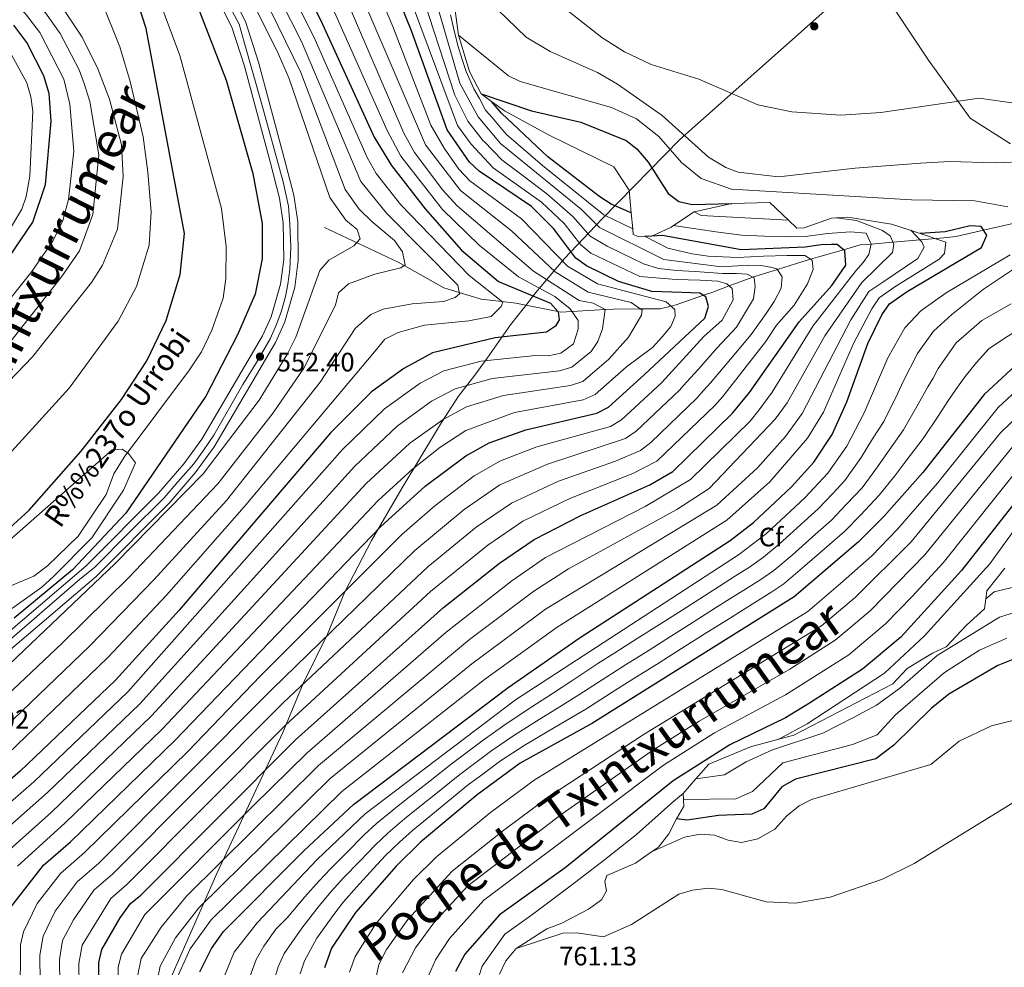
# Model space of a CAD drawing. Extents: x 627721 to 634619, y 743706 to 748462.
# Drawn here: x 633600 to 633969, y 744195 to 744551 of the extents above; entities that cross this region are included whole.
import ezdxf
from ezdxf.enums import TextEntityAlignment as Align

# ---------------------------------------------------------------- set-up
doc = ezdxf.new("R2010")
doc.units = 0
doc.header["$MEASUREMENT"] = 0
for name, pattern in [('DGN Style 1', [47.585233, 0.079177, -47.506056]), ('DGN Style 3', [110.847464, 79.17676, -31.670704]), ('DGN Style 4', [126.761993, 63.341408, -31.670704, 0.079177, -31.670704]), ('DGN Style 7', [158.35352, 71.259084, -31.670704, 23.753028, -31.670704])]:
    doc.linetypes.add(name, pattern=pattern)
for name, color, linetype in [('Nivel 1', 7, 'Continuous'), ('Nivel 11', 7, 'Continuous'), ('Nivel 21', 7, 'Continuous'), ('Nivel 23', 7, 'Continuous'), ('Nivel 35', 7, 'Continuous'), ('Nivel 37', 7, 'Continuous'), ('Nivel 4', 7, 'Continuous'), ('Nivel 41', 7, 'Continuous'), ('Nivel 43', 7, 'Continuous'), ('Nivel 45', 7, 'Continuous'), ('Nivel 5', 7, 'Continuous'), ('Nivel 54', 7, 'Continuous'), ('Nivel 57', 7, 'Continuous'), ('Nivel 6', 7, 'Continuous'), ('Nivel 61', 7, 'Continuous'), ('Nivel 62', 7, 'Continuous'), ('Nivel 7', 7, 'Continuous')]:
    doc.layers.add(name, color=color, linetype=linetype)
doc.styles.add('Style-arial', font='arial.shx', dxfattribs={"bigfont": 'arialbig.shx'})
doc.styles.add('Style-times', font='times.shx', dxfattribs={"bigfont": 'timesbig.shx'})
doc.styles.add('Style-timesi', font='timesi.shx', dxfattribs={"bigfont": 'timesibig.shx'})

# ---------------------------------------------------------------- blocks, each defined once
blk = doc.blocks.new('5PATER_3')
at = {"layer": 'Nivel 7', "linetype": 'Continuous', "lineweight": 0}
h = blk.add_hatch(color=53, dxfattribs=at)
edge = h.paths.add_edge_path()
edge.add_ellipse((0, 0), major_axis=(-1.1, -1.11), ratio=0.999422, start_angle=0, end_angle=360)

msp = doc.modelspace()

# ---------------------------------------------------------------- linework, layer by layer
at = {"layer": 'Nivel 1', "color": 7, "linetype": 'Continuous', "lineweight": 0}
msp.add_polyline3d([(633640.401, 744154.042, 627.976), (633673.922, 744230.141, 636.528), (633698.617, 744283.039, 620.968), (633706.193, 744301.473, 614.828), (633715.395, 744319.93, 609.812), (633721.845, 744335.796, 605.083), (633731.923, 744355.032, 600.822), (633743.391, 744374.801, 596.662), (633758.19, 744399.421, 590.373), (633764.517, 744409.207, 586.933), (633770.597, 744417.171, 582.974), (633775.232, 744423.58, 579.41), (633784.073, 744435.976, 573.74), (633791.12, 744445.049, 573.344), (633791.722, 744445.824, 574.041), (633793.522, 744448.142, 576.741), (633804.336, 744460.903, 595.994), (633818.337, 744475.698, 618.141), (633830.373, 744488.043, 646.478), (633847.609, 744505.635, 658.342), (633947.623, 744594.511, 672.734), (633963.229, 744608.379, 675.434), (633966.424, 744611.218, 676.327), (633978.069, 744621.467, 680.005)], dxfattribs=at)
at = {"layer": 'Nivel 11', "color": 142, "linetype": 'Continuous', "lineweight": 13}
msp.add_polyline3d([(633598.13, 744623.06, 547.979), (633612.84, 744616.49, 547.64), (633623.09, 744608.09, 547.229), (633634.09, 744595.81, 547.02), (633638.04, 744590.39, 546.95), (633645.89, 744575.13, 546.679), (633660, 744537.11, 546.679), (633675.66, 744479.63, 546.34), (633677.34, 744465.45, 545.989), (633677.29, 744453.47, 545.65), (633676.3, 744446.03, 545.44), (633672.05, 744433.99, 545.309), (633668.09, 744425.96, 545.239), (633663.65, 744419.12, 545.099), (633639.06, 744386.35, 544.549), (633635.23, 744380.05, 544.409), (633632.29, 744372.31, 544.409), (633621.8, 744356.73, 544.479), (633610.39, 744345.63, 544.479), (633605.24, 744341.74, 544.479), (633588.1, 744334.61, 544.409)], dxfattribs=at)
at = {"layer": 'Nivel 11', "color": 142, "linetype": 'DGN Style 3', "lineweight": 13}
msp.add_polyline3d([(633977.46, 744475.2, 654.843), (633961.479, 744471.566, 650), (633951.12, 744469.21, 645.837), (633946.657, 744468.688, 643.969), (633937.664, 744467.924, 640), (633927.509, 744467.061, 635), (633919.287, 744466.363, 630), (633915.25, 744466.02, 627.921), (633908.964, 744464.214, 625), (633900.11, 744461.67, 621.416), (633896.605, 744460.623, 620), (633891.306, 744459.04, 617.914), (633884.14, 744456.83, 615), (633876.12, 744454.357, 610.696), (633874.907, 744453.906, 610), (633866.101, 744450.629, 605), (633859.95, 744448.34, 601.708), (633856.408, 744447.108, 600), (633846.142, 744443.536, 595.78), (633844.26, 744443.068, 595), (633840.2, 744442.057, 593.189), (633832.787, 744441.995, 590), (633822.73, 744441.91, 586.205), (633819.518, 744441.737, 585), (633807.09, 744441.068, 580), (633802.86, 744440.84, 575.588), (633801.803, 744441.051, 575), (633786.09, 744444.19, 571.33), (633780.836, 744444.768, 570), (633773, 744445.63, 567.607), (633764.733, 744448.192, 565), (633759.069, 744449.947, 563.851), (633744.124, 744458.361, 560), (633741.94, 744459.59, 558.53), (633714.25, 744472.58, 551.869)], dxfattribs=at)
at = {"layer": 'Nivel 21', "color": 7, "linetype": 'Continuous', "lineweight": 13}
for points in [[(633567.42, 744670.31, 555.21), (633613.662, 744643.092, 554.613), (633623.33, 744635.82, 554.25), (633634.509, 744625.821, 554.199), (633649.105, 744608.934, 553.914), (633664.599, 744587.802, 553.683), (633671.779, 744575.426, 553.451), (633684.609, 744549.839, 552.945), (633689.547, 744534.65, 552.826), (633699.172, 744498.642, 552.8), (633702.71, 744484.68, 552.809), (633704.212, 744474.745, 552.879), (633704.435, 744460.157, 552.959), (633703.177, 744450.227, 552.958), (633699.38, 744437.152, 552.916), (633695.89, 744429.39, 552.88), (633672.811, 744390.183, 552.694), (633665.782, 744380.438, 552.638), (633655.967, 744369.099, 552.512), (633628.595, 744341.583, 552.277), (633564.995, 744287.358, 550.82)], [(633564.354, 744665.764, 555.21), (633610.619, 744638.532, 554.613), (633619.854, 744631.586, 554.25), (633630.598, 744621.976, 554.199), (633644.821, 744605.521, 553.914), (633660.012, 744584.802, 553.683), (633666.961, 744572.824, 553.451), (633679.532, 744547.754, 552.945), (633684.297, 744533.096, 552.826), (633693.875, 744497.263, 552.8), (633697.339, 744483.596, 552.809), (633698.745, 744474.292, 552.879), (633698.957, 744460.46, 552.959), (633697.801, 744451.34, 552.958), (633694.231, 744439.046, 552.916), (633691.021, 744431.907, 552.88), (633668.223, 744393.178, 552.694), (633661.485, 744383.836, 552.638), (633651.953, 744372.823, 552.512), (633624.873, 744345.601, 552.277), (633561.341, 744291.434, 550.82)]]:
    msp.add_polyline3d(points, dxfattribs=at)
at = {"layer": 'Nivel 23', "color": 7, "linetype": 'DGN Style 4', "lineweight": 0}
msp.add_polyline3d([(633594.247, 744316.076, 551.534), (633622.374, 744340.514, 552.184), (633628.094, 744345.129, 552.289), (633641.011, 744358.051, 552.4), (633654.112, 744371.157, 552.514), (633659.278, 744377.064, 552.582), (633665.183, 744383.894, 552.649), (633668.985, 744389.086, 552.68), (633672.676, 744394.624, 552.709), (633683.563, 744413.637, 552.798), (633688.729, 744421.944, 552.594), (633693.896, 744430.805, 552.882), (633696.295, 744436.158, 552.908), (633698.14, 744441.327, 552.927), (633699.616, 744446.68, 552.945), (633700.539, 744451.295, 552.958), (633701.277, 744456.833, 552.959), (633701.646, 744465.324, 552.931), (633701.277, 744474, 552.882), (633700.723, 744480.517, 552.836), (633698.693, 744489.746, 552.805), (633690.574, 744519.282, 552.815), (633684.116, 744542.172, 552.893), (633682.271, 744548.817, 552.945), (633671.768, 744568.627, 553.343)], dxfattribs=at)
at = {"layer": 'Nivel 35', "color": 92, "linetype": 'DGN Style 3', "lineweight": 0}
msp.add_polyline3d([(633893.929, 744564.938, 668.619), (633911.19, 744566.15, 668.619), (633916.099, 744565.486, 668.552), (633918.93, 744564.19, 668.489), (633922.889, 744561.082, 668.391), (633927.348, 744555.682, 668.221), (633940.83, 744535.33, 667.799), (633956.51, 744513.62, 665.739), (633971.57, 744503.94, 663.061)], dxfattribs=at)
at = {"layer": 'Nivel 4', "color": 30, "linetype": 'Continuous', "lineweight": 30, "flags": 128}
for points, elevation in [([(633595.78, 744635.49), (633609.47, 744626.47), (633620.39, 744617.86), (633638.95, 744600.01), (633653.14, 744581.45), (633662.01, 744565.15), (633667.437, 744553.35), (633677.4, 744527.8), (633687.34, 744492.88), (633690.93, 744474.1), (633690.92, 744460.86), (633688.29, 744447.48), (633681.61, 744432.34), (633669.73, 744409.27), (633639.68, 744365.3), (633619.68, 744344.1), (633597.883, 744325.887)], 550), ([(633584.2, 744348.91), (633603.5, 744366.45), (633622.97, 744388.61), (633638.16, 744408.06), (633647.63, 744422.48), (633654.86, 744437.63), (633660.069, 744454.877), (633661.77, 744470.31), (633647.35, 744547.2), (633641.374, 744565.936), (633633.692, 744580.086), (633618.19, 744598.72), (633606.05, 744608.79), (633587.9, 744619.3)], 550), ([(633680.63, 744612.64), (633712.702, 744550.53), (633732.92, 744506.52), (633739.346, 744495.796), (633751.99, 744479.599), (633765.59, 744464.11), (633779.574, 744452.342), (633799.1, 744444.14), (633801.9, 744440.94), (633802.3, 744437.94), (633800.9, 744435.54), (633797.5, 744433.34), (633778.3, 744431.14), (633754.78, 744425.56), (633743.955, 744419.688), (633731.941, 744410.905), (633716.63, 744395.62), (633659.68, 744329), (633635.91, 744302.66), (633600.14, 744268.48), (633571.67, 744243.98)], 575), ([(633596.534, 744217.47), (633608.875, 744233.271), (633618.98, 744241.97), (633658.128, 744279.999), (633735.284, 744360.163), (633751.979, 744375.499), (633767.286, 744386.898), (633776.025, 744391.755), (633789.783, 744396.674), (633816.407, 744402.835), (633820.759, 744405.123), (633834.164, 744417.32), (633856.9, 744438.54), (633858.3, 744442.94), (633857.3, 744446.54), (633855.1, 744447.94), (633848.3, 744448.14), (633837.1, 744448.54), (633824.5, 744452.33), (633812.59, 744458.14), (633808.549, 744461.097), (633800.22, 744472.13), (633791.958, 744480.425), (633772.25, 744493.72), (633768.598, 744497.138), (633760.229, 744509.196), (633746.853, 744546.374), (633730.066, 744588.146)], 600), ([(633595.83, 744461.34), (633604.87, 744474.57), (633609.56, 744488.69), (633611.75, 744512.438), (633610.97, 744522.88), (633609.01, 744529.47), (633602.539, 744542.01), (633597.683, 744548.502)], 575), ([(633772.97, 744522.78), (633791.86, 744516.31), (633810.415, 744512.135), (633827.48, 744505.17), (633831.392, 744502.066), (633835.661, 744497.042), (633843.18, 744485.37), (633847.187, 744482.381), (633852.24, 744481.237), (633867.09, 744481.54)], 650), ([(633829.306, 744478.097), (633821.74, 744481.38), (633817.566, 744484.131), (633798.03, 744499.06), (633780.65, 744515.506), (633776.926, 744519.891)], 625), ([(633667.5, 744193.19), (633671.83, 744202), (633676.4, 744208.3), (633706.631, 744238.777), (633725.15, 744255.99), (633783.12, 744299.95), (633810.12, 744318.735), (633866.43, 744355.03), (633875.22, 744361.82), (633889.44, 744375.23), (633897.83, 744384.48), (633904.692, 744394.89), (633910.15, 744407.12), (633918.04, 744428.99), (633923.305, 744439.77), (633926.19, 744443.86), (633932.81, 744448.53), (633960.68, 744465.079), (633962.68, 744469.679), (633960.58, 744472.979), (633956.48, 744473.179), (633947.08, 744470.979), (633937.75, 744470.36)], 650), ([(633629.435, 744185.125), (633629.588, 744196.686), (633630.72, 744201.575), (633637.561, 744213.485), (633641.503, 744218.835), (633645.405, 744221.985), (633703.325, 744280.325), (633758.906, 744329.94), (633779.917, 744346.586), (633792.905, 744355.524), (633810.389, 744364.457), (633836.287, 744375.942), (633844.969, 744381.01), (633867.272, 744402.835), (633873.653, 744410.606), (633892.325, 744437.119), (633904.6, 744450.84), (633909.8, 744458.44), (633909.4, 744463.84), (633906.6, 744466.24), (633904.4, 744466.24), (633900.6, 744466.04), (633894.6, 744465.24), (633870.51, 744464.216), (633841.05, 744469.583), (633837.09, 744469.37)], 625), ([(633973.527, 744420.749), (633961.74, 744409.86), (633938.669, 744380.659), (633924.11, 744364.15), (633914.51, 744354.48), (633890.475, 744333.91), (633814.84, 744286.53), (633787.616, 744271.494), (633771.5, 744259.64), (633750.328, 744241.848), (633741.08, 744232.92), (633725.879, 744215.48), (633716.93, 744202.072), (633714.28, 744194.67)], 675), ([(633981.63, 744379.94), (633953.17, 744343.81), (633930.41, 744318.79), (633916.12, 744306.82), (633896.25, 744293.99), (633887.205, 744288.583), (633866.276, 744278.451), (633845.01, 744264.94)], 700), ([(633984.37, 744315.15), (633966.8, 744308.21), (633948.52, 744297.39), (633941.83, 744292.04), (633927.8, 744278.32), (633921.06, 744273.14), (633890.94, 744265.57), (633885.85, 744262.67), (633879.13, 744254.4), (633874.59, 744252.44), (633862.01, 744251.93), (633850.31, 744250.1), (633846.29, 744250.65)], 750), ([(633845.01, 744264.94), (633804.58, 744232.24), (633779.901, 744214.597), (633766.915, 744199.858), (633763.382, 744193.329)], 700)]:
    msp.add_lwpolyline(points, dxfattribs=dict(at, elevation=elevation))
at = {"layer": 'Nivel 5', "color": 30, "linetype": 'Continuous', "lineweight": 0, "flags": 128}
for points, elevation in [([(633590.798, 744281.614), (633626.2, 744315.576), (633650.214, 744340.268), (633677.527, 744370.122), (633712.627, 744414.489), (633725.712, 744434.677), (633731.628, 744439.887), (633736.22, 744441.87), (633747.17, 744443.9), (633758.94, 744444.74), (633763.3, 744446.24), (633764.84, 744447.61), (633764.23, 744450.93), (633737.463, 744477.98), (633727.828, 744489.782), (633705.674, 744542.358), (633689.91, 744573.558), (633672.518, 744601.999), (633657.206, 744622.144), (633640.365, 744640.359), (633624.954, 744652.664), (633601.45, 744667.303), (633591.05, 744671.486)], 565), ([(633553.673, 744257.911), (633615.893, 744316.546), (633640.91, 744341.174), (633674.249, 744376.354), (633694.955, 744403.06), (633706.51, 744419.814), (633718.359, 744443.465), (633719.51, 744448.03), (633723.22, 744451.38), (633733.12, 744455.04), (633742.83, 744457.44), (633744.46, 744458.6), (633743.51, 744463.47), (633740.52, 744467.68), (633732.016, 744474.844), (633727.316, 744479.409), (633722.069, 744486.776), (633705.366, 744530.731), (633685.375, 744571.789), (633667.315, 744598.9), (633652.368, 744618.157), (633634.606, 744636.423), (633620.353, 744647.395), (633597.294, 744662.536)], 560), ([(633592.79, 744658.29), (633623.93, 744636.37), (633633.73, 744627.97), (633647.53, 744614.17), (633668.33, 744587.97), (633680.84, 744570.02), (633696.56, 744538.73), (633700.834, 744528.676), (633716.31, 744483.77), (633722.281, 744475.261), (633726.54, 744471.8), (633727.69, 744468.29), (633725.24, 744465.62), (633715.82, 744460.28), (633712.533, 744456.476), (633703.47, 744431.4), (633700.393, 744425.139), (633689.7, 744407.82), (633668.787, 744380.068), (633635.77, 744346.47), (633543.11, 744258.23)], 555), ([(633593.215, 744384.486), (633618.407, 744412.267), (633636.851, 744437.436), (633643.667, 744450.423), (633648.495, 744465.988), (633649.255, 744478.393), (633647.957, 744493.315), (633646.253, 744506.592), (633641.371, 744527.393), (633637.434, 744540.406), (633630.641, 744557.547), (633622.558, 744570.168), (633607.38, 744586.98), (633596.747, 744595.849)], 555), ([(633724.401, 744584.815), (633739.876, 744547.958), (633754.152, 744510.939), (633759.127, 744502.286), (633764.588, 744494.502), (633768.741, 744490.017), (633788.214, 744475.874), (633805.447, 744458.025), (633816.611, 744451.395), (633842.47, 744444.7), (633845.64, 744441.81), (633845.77, 744439.25), (633844.12, 744435.37), (633840.919, 744431.528), (633837.286, 744427.584), (633827.543, 744420.217), (633815.797, 744409.827), (633811.295, 744407.91), (633785.501, 744403.073), (633767.255, 744396.398), (633757.465, 744389.933), (633747.247, 744381.886), (633734.358, 744370.108), (633653.278, 744284.122), (633616.881, 744248.953), (633599.087, 744232.815)], 595), ([(633600.075, 744183.897), (633600.265, 744203.36), (633601.296, 744208.283), (633606.435, 744218.837), (633615.17, 744230.143), (633624.265, 744237.973), (633662.978, 744275.876), (633690.27, 744304.36), (633743.223, 744357.352), (633755.622, 744368.112), (633770.421, 744379.305), (633780.275, 744384.994), (633793.867, 744390.223), (633821.498, 744397.863), (633825.721, 744400.419), (633840.785, 744414.423), (633856.6, 744431.64), (633863.4, 744437.84), (633867.6, 744445.44), (633867.2, 744449.64), (633865.2, 744451.44), (633861.8, 744452.44), (633855.2, 744452.84), (633846.2, 744453.04), (633832.574, 744454.228), (633814.217, 744462.935), (633810.397, 744466.005), (633804.163, 744474.069), (633795.723, 744482.098), (633777.511, 744494.946), (633769.304, 744503.818), (633764.121, 744510.832), (633736.265, 744585.771)], 605), ([(633718.736, 744581.484), (633752.132, 744503.589), (633765.303, 744486.402), (633784.47, 744471.323), (633800.83, 744455.95), (633813.217, 744448.268), (633829.32, 744444.36), (633833.38, 744441.59), (633833.16, 744439.69), (633828.356, 744431.392), (633820.922, 744423.114), (633811.195, 744414.809), (633806.575, 744413.252), (633781.353, 744409.509), (633767.527, 744405.277), (633758.73, 744400.532), (633746.281, 744391.567), (633729.926, 744376.486), (633649.414, 744289.238), (633611.767, 744252.997), (633592.673, 744236.053)], 590), ([(633596.57, 744575.24), (633614.35, 744557.47), (633623.34, 744544.03), (633629.17, 744532.17), (633633.61, 744520.74), (633638.11, 744503.56), (633638.753, 744491.749), (633636.544, 744471.985), (633631.03, 744458.43), (633626.81, 744451.87), (633604.738, 744423.978), (633589.634, 744408.324)], 560), ([(633913.288, 744494.856), (633884.59, 744491.55), (633869.449, 744493.321), (633864.76, 744495.06), (633858.29, 744498.96), (633840.9, 744514.64), (633824.149, 744526.41), (633816.621, 744530.713), (633798.904, 744538.647), (633789.91, 744543.96), (633761.4, 744571.65)], 660), ([(633591.964, 744570.782), (633603.454, 744559.867), (633609.625, 744553.108), (633615.105, 744545.418), (633622.247, 744531.701), (633624.12, 744526.557), (633626.187, 744519.791), (633629.608, 744499.877), (633627.381, 744477.496), (633622.31, 744463.81), (633615.587, 744454.033), (633596.537, 744429.944)], 565), ([(633607.695, 744179.214), (633607.487, 744199.484), (633608.652, 744206.606), (633613.22, 744215.987), (633621.465, 744227.016), (633629.55, 744233.976), (633694.588, 744299.321), (633748.112, 744351.291), (633766.68, 744366.779), (633780.075, 744375.963), (633797.945, 744383.765), (633827.142, 744393.312), (633831.22, 744396.13), (633847.406, 744411.526), (633848.844, 744413.126), (633854.464, 744419.243), (633861.582, 744427.403), (633868.842, 744435.119), (633875.226, 744445.796), (633875.8, 744450.44), (633875.4, 744453.64), (633872.8, 744455.04), (633868.8, 744455.24), (633863.6, 744455.24), (633853.323, 744456.073), (633846.342, 744456.482), (633839.539, 744457.169), (633833.974, 744458.918), (633829.334, 744461.172), (633820.341, 744465.544), (633813.935, 744469.266), (633807.395, 744476.699), (633797.686, 744485.203), (633788.795, 744491.911), (633780.84, 744497.959), (633774.115, 744504.836), (633773.731, 744505.138), (633768.014, 744512.468), (633763.109, 744522.23), (633749.477, 744564.078)], 610), ([(633615.051, 744179.52), (633614.818, 744197.881), (633616.008, 744204.929), (633620.067, 744212.694), (633627.76, 744223.889), (633634.835, 744229.979), (633698.906, 744294.282), (633753.001, 744345.23), (633771.093, 744360.047), (633784.351, 744369.149), (633802.093, 744377.329), (633823.47, 744384.81), (633832.754, 744388.847), (633836.72, 744391.841), (633854.028, 744408.629), (633855.346, 744410.134), (633859.093, 744414.212), (633866.565, 744423.166), (633874.284, 744432.398), (633880, 744440.24), (633882.983, 744444.794), (633885.6, 744449.84), (633886, 744454.04), (633884, 744457.04), (633881.6, 744457.64), (633878, 744458.24), (633873.2, 744458.44), (633863.2, 744457.84), (633841.524, 744460.545), (633817.473, 744472.527), (633810.627, 744479.33), (633780.299, 744504.139), (633771.907, 744514.104), (633765.087, 744526.782), (633753.585, 744565.954)], 615), ([(633721.67, 744560.1), (633744.02, 744507.931), (633747.963, 744500.736), (633758.632, 744486.614), (633764.051, 744480.738), (633792.651, 744456.118), (633809.823, 744445.142), (633815.02, 744444.2), (633819.53, 744441.82), (633818.51, 744434.51), (633816.849, 744429.78), (633814.301, 744426.011), (633807.082, 744420.107), (633802.396, 744418.798), (633777.205, 744415.945), (633763.278, 744412.038), (633754.454, 744407.349), (633741.501, 744398.013), (633725.494, 744382.864), (633644.942, 744293.74), (633610.308, 744260.456), (633586.259, 744239.3)], 585), ([(633595.469, 744275.047), (633632.913, 744311.176), (633654.947, 744334.634), (633684.083, 744367.667), (633733.065, 744425.889), (633736.842, 744430.685), (633741.86, 744433.115), (633751.72, 744435.88), (633768.426, 744437.487), (633776.84, 744439.14), (633780.47, 744442.88), (633781.2, 744444.48), (633768.51, 744454.53), (633742.91, 744481.116), (633733.587, 744492.789), (633730.287, 744498.797), (633710.231, 744544.172), (633701.293, 744561.977)], 570), ([(633922.95, 744515.745), (633907.979, 744514.666), (633889.52, 744516.03), (633876.78, 744518.58), (633854.69, 744528.27), (633836.802, 744533.748), (633826.796, 744538.492), (633818.34, 744543.83), (633794.381, 744562.721)], 665), ([(633596.115, 744558.552), (633602.027, 744552.701), (633607.402, 744545.778), (633616.451, 744528.208), (633618.764, 744518.842), (633620.218, 744501.164), (633618.246, 744483.13), (633616.048, 744475.173), (633612.482, 744467.721), (633604.506, 744456.098), (633588.337, 744435.911)], 570), ([(633718.04, 744553.41), (633737.704, 744508.937), (633742.942, 744499.291), (633758.546, 744479.292), (633772.265, 744465.915), (633786.988, 744453.991), (633800.721, 744446.706), (633806.429, 744442.016), (633809.44, 744437.7), (633809.4, 744434.41), (633807.68, 744428.908), (633802.969, 744425.405), (633798.21, 744424.385), (633793.381, 744424.531), (633773.057, 744422.381), (633759.029, 744418.799), (633750.178, 744414.166), (633736.721, 744404.459), (633721.062, 744389.242), (633640.47, 744298.241), (633605.224, 744264.468), (633579.842, 744242.554)], 580), ([(633829.87, 744472.01), (633819.101, 744477.323), (633795.986, 744495.892), (633782.5, 744507.456), (633780.2, 744510.206), (633777.3, 744513.756), (633774.6, 744516.606), (633772.35, 744520.956), (633770.3, 744524.656), (633767.35, 744531.156), (633765.9, 744535.556), (633764.25, 744540.856), (633762.6, 744547.556), (633761.5, 744552.406)], 620), ([(633970.63, 744480.31), (633958.241, 744482.582), (633934.496, 744482.902), (633866.94, 744486.975), (633855.54, 744490.975), (633848.14, 744496.975), (633839.74, 744506.775), (633831.34, 744513.375), (633821.94, 744517.575), (633787.709, 744527.349), (633783.23, 744529.52), (633764.56, 744544.69)], 655), ([(633596.477, 744472.34), (633600.701, 744479.503), (633602.385, 744484.24), (633603.661, 744491.822), (633604.803, 744516.2), (633604.148, 744521.618), (633602.58, 744526.89), (633594.754, 744541.282)], 580), ([(633978.217, 744518.43), (633959.85, 744521.13), (633922.95, 744515.745)], 665), ([(634273.08, 744498.779), (634274.28, 744494.579), (634273.08, 744492.479), (634269.48, 744489.779), (634241.588, 744478.406), (634234.558, 744476.687), (634219.506, 744470.27), (634208.539, 744460.232), (634202.231, 744456.632), (634158.562, 744442.572), (634116.57, 744426.467), (634089.758, 744417.354), (634068.203, 744411.286), (634028.738, 744402.488), (634020.903, 744399.577), (634000.857, 744390.148), (633991.358, 744382.804), (633983.358, 744373.304), (633963.858, 744346.304), (633939.358, 744319.304), (633924.358, 744305.304), (633895.358, 744286.304), (633884.754, 744280.548)], 705), ([(634002.24, 744498.33), (633965.888, 744496.781), (633948.74, 744497.32), (633937.79, 744496.69), (633913.288, 744494.856)], 660), ([(633644.144, 744191.469), (633645.432, 744198.221), (633652.962, 744210.002), (633662.516, 744221.644), (633712.055, 744270.591), (633768.589, 744317.94), (633792.777, 744336.075), (633805.775, 744344.432), (633846.447, 744366.702), (633858.568, 744374.632), (633883.362, 744400.639), (633887.795, 744406.771), (633901.911, 744431.927), (633915.848, 744451.866), (633927.279, 744463.154), (633927.85, 744466.31), (633926.42, 744469.46), (633923.62, 744471.41), (633913.855, 744475.131), (633906.241, 744476.151)], 635), ([(633888.327, 744475.262), (633855.601, 744477.119), (633852.95, 744478.48)], 635), ([(633636.714, 744188.07), (633636.911, 744195.021), (633638.076, 744199.898), (633646.845, 744214.776), (633687.445, 744255.481), (633707.69, 744275.458), (633759.925, 744320.715), (633784.521, 744340.007), (633797.185, 744348.71), (633834.593, 744367.818), (633851.621, 744377.98), (633873.894, 744399.938), (633877.323, 744404.18), (633882.163, 744410.732), (633897.468, 744435.493), (633913.522, 744456.282), (633916.322, 744459.482), (633918.522, 744462.482), (633919.322, 744466.282), (633917.522, 744470.482), (633911.522, 744470.882), (633902.922, 744470.282), (633895.522, 744469.282), (633887.722, 744469.082), (633879.322, 744469.282), (633870.722, 744469.682), (633861.122, 744470.882), (633845.238, 744473.306)], 630), ([(633651.476, 744189.866), (633652.589, 744195.327), (633658.358, 744205.952), (633667.144, 744217.196), (633716.42, 744265.724), (633769.504, 744308.845), (633797.189, 744329.344), (633861.46, 744368.327), (633876.729, 744382.415), (633887.138, 744394.144), (633893.427, 744402.81), (633911.736, 744437.917), (633918.475, 744448.51), (633923.7, 744452.059), (633936.873, 744460.963), (633939.28, 744465.2), (633938.34, 744467.21), (633934.334, 744471.444)], 640), ([(633622.389, 744179.827), (633622.149, 744196.278), (633623.364, 744203.252), (633634.055, 744220.762), (633640.12, 744225.982), (633699.59, 744285.807), (633754.076, 744335.932), (633775.505, 744353.315), (633788.628, 744362.336), (633806.241, 744370.893), (633829.96, 744380.194), (633838.884, 744384.888), (633860.65, 744405.732), (633863.722, 744409.181), (633872.987, 744420.973), (633879.726, 744429.677), (633883.773, 744435.962), (633890.436, 744443.451), (633895.4, 744451.44), (633897.6, 744456.84), (633897.2, 744460.24), (633894.4, 744462.04), (633887.8, 744462.04), (633879, 744461.84), (633869.2, 744461.24), (633858.2, 744461.84), (633852.2, 744462.64), (633843.015, 744464.749), (633834.365, 744469.295)], 620), ([(633659.302, 744191.827), (633663.851, 744201.807), (633671.772, 744212.748), (633720.785, 744260.857), (633774.314, 744302.89), (633801.6, 744322.614), (633865.238, 744362.72), (633881.322, 744377.051), (633895.441, 744393.559), (633901.409, 744403.247), (633912.892, 744429.334), (633919.564, 744441.984), (633922.314, 744446.197), (633928.255, 744450.294), (633944.79, 744460.67), (633946.79, 744462.79), (633947.4, 744467.06)], 645), ([(633685.384, 744188.906), (633688.6, 744197.835), (633691.552, 744202.848), (633695.96, 744209.185), (633700.187, 744213.445), (633706.881, 744221.404), (633712.217, 744227.327), (633716.467, 744231.911), (633722.301, 744237.618), (633729.323, 744244.719), (633733.782, 744248.944), (633741.317, 744254.955), (633746.051, 744258.739), (633753.895, 744264.937), (633761.738, 744271.136), (633765.741, 744274.135), (633773.745, 744280.131), (633781.471, 744285.678), (633789.898, 744291.318), (633799.749, 744297.669), (633807.082, 744302.425), (633816.838, 744308.878), (633823.119, 744312.876), (633831.551, 744318.251), (633839.984, 744323.625), (633848.418, 744328.998), (633856.85, 744334.372), (633864.224, 744339.084), (633868.441, 744341.771), (633873.717, 744345.121), (633878.947, 744348.821), (633884.858, 744353.682), (633894.246, 744362.269), (633899.468, 744366.93), (633904.916, 744372.706), (633909.501, 744377.662), (633915.636, 744386.196), (633919.838, 744393.232), (633924.121, 744399.78), (633929.298, 744410.396), (633931.376, 744414.728), (633936.68, 744425.279), (633942.68, 744433.679), (633949.643, 744439.868), (633961.48, 744449.42), (633983.66, 744464.24)], 660), ([(633676.442, 744191.048), (633680.32, 744200.534), (633688.971, 744211.556), (633711.549, 744235.344), (633729.466, 744252.467), (633785.962, 744295.332), (633869.544, 744349.744), (633880.039, 744357.751), (633894.454, 744371.08), (633903.086, 744380.414), (633910.164, 744390.543), (633916.748, 744402.96), (633925.54, 744423.594), (633932.016, 744434.962), (633937.974, 744441.288), (633947.501, 744448.04), (633971.46, 744462.291)], 655), ([(633694.326, 744186.764), (633696.88, 744195.136), (633699.128, 744200.122), (633705.768, 744209.654), (633712.288, 744218.043), (633716.771, 744223.378), (633721.386, 744228.478), (633727.465, 744234.795), (633733.242, 744240.786), (633738.098, 744245.421), (633744.32, 744250.586), (633749.43, 744254.75), (633757.211, 744261.026), (633764.992, 744267.304), (633769.004, 744270.292), (633777.026, 744276.264), (633785.299, 744281.933), (633793.835, 744287.304), (633803.32, 744293.15), (633809.668, 744297.126), (633820.197, 744303.95), (633827.209, 744308.385), (633835.655, 744313.738), (633844.102, 744319.09), (633852.55, 744324.441), (633860.996, 744329.794), (633867.324, 744333.82), (633871.548, 744336.496), (633877.89, 744340.499), (633882.789, 744343.85), (633889.677, 744349.613), (633898.468, 744357.505), (633904.482, 744362.78), (633910.139, 744368.671), (633915.916, 744374.91), (633921.108, 744381.85), (633926.115, 744389.041), (633931.494, 744396.601), (633937.012, 744406.294), (633940.54, 744412.803), (633942.578, 744416.016), (633944.43, 744419.62), (633951.28, 744429.279), (633960.88, 744437.679), (633971.88, 744443.879)], 665), ([(633705.161, 744192.438), (633706.704, 744197.396), (633711.349, 744205.863), (633717.695, 744214.682), (633721.325, 744219.429), (633726.305, 744225.045), (633732.629, 744231.972), (633737.161, 744236.853), (633742.414, 744241.898), (633747.324, 744246.217), (633752.809, 744250.761), (633760.527, 744257.116), (633768.246, 744263.472), (633772.268, 744266.449), (633780.307, 744272.397), (633789.127, 744278.188), (633797.772, 744283.29), (633806.891, 744288.631), (633812.254, 744291.828), (633823.556, 744299.022), (633831.299, 744303.894), (633839.76, 744309.225), (633848.22, 744314.555), (633856.682, 744319.885), (633865.142, 744325.216), (633874.655, 744331.221), (633882.063, 744335.877), (633886.632, 744338.88), (633894.496, 744345.544), (633902.69, 744352.741), (633909.496, 744358.63), (633915.363, 744364.636), (633922.331, 744372.159), (633928.234, 744379.379), (633932.392, 744384.85), (633938.867, 744393.422), (633944.726, 744402.192), (633948.04, 744407.408), (633951.134, 744411.804), (633954.63, 744416.66), (633958.88, 744421.879), (633963.48, 744427.079), (633969.28, 744430.879), (633980.08, 744437.679)], 670), ([(633978.619, 744415.805), (633966.989, 744405.054), (633944.167, 744376.587), (633929.249, 744359.342), (633919.55, 744349.387), (633907.805, 744338.896), (633895.604, 744328.492), (633792.874, 744265.152), (633776.489, 744252.996), (633756.242, 744236.397), (633747.522, 744227.754), (633733.379, 744211.049), (633725.786, 744198.996), (633723.666, 744193.074)], 680), ([(633983.711, 744410.861), (633967.836, 744395.537), (633934.388, 744354.534), (633913.456, 744333.869), (633900.733, 744323.074), (633834.153, 744282.432), (633798.132, 744258.81), (633781.478, 744246.353), (633762.156, 744230.947), (633745.5, 744212.91), (633737.549, 744201.628), (633734.642, 744195.92), (633731.538, 744181.22)], 685), ([(633972.434, 744390.338), (633939.527, 744349.726), (633919.107, 744328.842), (633911.852, 744322.71), (633905.862, 744317.656), (633888.854, 744306.772), (633854.779, 744287.345), (633837.772, 744276.601), (633803.391, 744252.468), (633768.071, 744225.497), (633755.266, 744211.574), (633748.38, 744202.189), (633743.498, 744192.844)], 690), ([(633587.29, 744347.62), (633634.55, 744389.06), (633638.39, 744389.4), (633640.75, 744387.71), (633643.41, 744384.2), (633638.87, 744373.92), (633626.98, 744356.15), (633612.64, 744341.55), (633608.2, 744337.53), (633585.29, 744321.33)], 545), ([(633977.032, 744385.139), (633946.348, 744346.768), (633934.67, 744334.108), (633924.758, 744323.816), (633910.991, 744312.238), (633887.186, 744297.124), (633860.527, 744282.898), (633841.391, 744270.77), (633773.986, 744220.047), (633761.09, 744205.716), (633755.881, 744197.759), (633752.354, 744189.768)], 695), ([(633962.356, 744333.191), (633965.421, 744335.882), (634028.338, 744351.012)], 735), ([(633853.542, 744265.623), (633864.321, 744267.182), (633872.421, 744271.982), (633882.321, 744276.482), (633901.221, 744282.782), (633912.921, 744288.782), (633921.321, 744293.282), (633930.021, 744299.582), (633944.121, 744311.882), (633967.521, 744326.282), (633988.221, 744332.882)], 740), ([(633848.928, 744257.893), (633868.521, 744258.182), (633874.821, 744260.882), (633886.221, 744271.682), (633912.321, 744278.582), (633921.621, 744282.182), (633928.521, 744289.682), (633946.821, 744305.582), (633960.021, 744313.982), (633970.221, 744318.482)], 745), ([(633994.59, 744293.01), (633964.44, 744285.59)], 755), ([(633964.44, 744285.59), (633952.31, 744279.73), (633941.77, 744271.01), (633896.9, 744257.86), (633892.29, 744255.47), (633887.67, 744251.76), (633883.18, 744246.73), (633876.87, 744243.12), (633870.72, 744241.69), (633865.64, 744242.67), (633860.55, 744244.56), (633855.15, 744244.93), (633849.35, 744243.71), (633836.935, 744238.21)], 755), ([(633985.1, 744264.38), (633935.51, 744233.84), (633923.56, 744227.97), (633903.97, 744221.27), (633890.9, 744218.94), (633879.92, 744219.49), (633863.31, 744224.09), (633858.34, 744224.64), (633852.26, 744223.88), (633847.21, 744222.31), (633829.42, 744210.99), (633818.88, 744206.36), (633808.98, 744207.88), (633803.63, 744207.7), (633786.16, 744201.99)], 760), ([(633768.858, 744181.304), (633773.358, 744195.304), (633781.858, 744207.304), (633792.358, 744214.804), (633806.358, 744225.304), (633819.358, 744235.304), (633831.358, 744244.804), (633845.358, 744257.304), (633848.79, 744260.18)], 705)]:
    msp.add_lwpolyline(points, dxfattribs=dict(at, elevation=elevation))
at = {"layer": 'Nivel 54', "color": 9, "linetype": 'Continuous', "lineweight": 0}
for points in [[(633564.995, 744287.358, 550.82), (633628.595, 744341.583, 552.277), (633655.967, 744369.099, 552.512), (633665.782, 744380.438, 552.638), (633672.811, 744390.183, 552.694), (633695.89, 744429.39, 552.88), (633699.38, 744437.152, 552.916), (633703.177, 744450.227, 552.958), (633704.435, 744460.157, 552.959), (633704.212, 744474.745, 552.879), (633702.71, 744484.68, 552.809), (633699.172, 744498.642, 552.8), (633689.547, 744534.65, 552.826), (633684.609, 744549.839, 552.945), (633671.779, 744575.426, 553.451), (633664.599, 744587.802, 553.683), (633649.105, 744608.934, 553.914), (633634.509, 744625.821, 554.199), (633623.33, 744635.82, 554.25), (633613.662, 744643.092, 554.613), (633567.42, 744670.31, 555.21)], [(633564.354, 744665.764, 555.21), (633610.619, 744638.532, 554.613), (633619.854, 744631.586, 554.25), (633630.598, 744621.976, 554.199), (633644.821, 744605.521, 553.914), (633660.012, 744584.802, 553.683), (633666.961, 744572.824, 553.451), (633679.532, 744547.754, 552.945), (633684.297, 744533.096, 552.826), (633693.875, 744497.263, 552.8), (633697.339, 744483.596, 552.809), (633698.745, 744474.292, 552.879), (633698.957, 744460.46, 552.959), (633697.801, 744451.34, 552.958), (633694.231, 744439.046, 552.916), (633691.021, 744431.907, 552.88), (633668.223, 744393.178, 552.694), (633661.485, 744383.836, 552.638), (633651.953, 744372.823, 552.512), (633624.873, 744345.601, 552.277), (633561.341, 744291.434, 550.82)]]:
    msp.add_polyline3d(points, dxfattribs=at)
at = {"layer": 'Nivel 57', "color": 92, "linetype": 'DGN Style 3', "lineweight": 0}
msp.add_polyline3d([(633971.57, 744503.94, 663.061), (633956.51, 744513.62, 665.739), (633940.83, 744535.33, 667.799), (633927.348, 744555.682, 668.221)], dxfattribs=at)
at = {"layer": 'Nivel 6', "color": 30, "linetype": 'DGN Style 7', "lineweight": 0}
for points in [[(633761.87, 744564.57, 656.71), (633764.56, 744544.69, 653.549), (633768.66, 744531.15, 652.179), (633772.97, 744522.78, 650.19), (633776.926, 744519.891, 648.685), (633781.83, 744516.31, 646.82), (633798.59, 744507.16, 644.7), (633822.79, 744495.33, 644.969), (633828.52, 744486.58, 645.59), (633829.306, 744478.097, 645.59), (633829.87, 744472.01, 645.59), (633830.06, 744469.96, 645.59), (633831.96, 744469.23, 645.59), (633834.365, 744469.295, 645.622), (633837.09, 744469.37, 645.659), (633844.29, 744472.67, 645.729), (633845.238, 744473.306, 646.194), (633852.95, 744478.48, 649.979), (633867.09, 744481.54, 652.38), (633881.27, 744481.96, 653.27), (633888.327, 744475.262, 652.986), (633891.5, 744472.25, 652.859), (633894.2, 744472.49, 652.789), (633904.45, 744476.02, 652.179), (633906.241, 744476.151, 652.138), (633910.6, 744476.47, 652.039), (633926.91, 744473.8, 651.28), (633934.334, 744471.444, 650.862), (633937.75, 744470.36, 650.669), (633947.4, 744467.06, 648.88)], [(633969.43, 744344.72, 729.52), (633962.76, 744336.16, 732.4), (633962.356, 744333.191, 734.289), (633961.85, 744329.48, 736.65), (633955.06, 744323.33, 741.32), (633947.5, 744315.17, 744.27), (633942.37, 744312.85, 743.169), (633932.82, 744307, 743.859), (633927.47, 744301.28, 741.39), (633890.37, 744282.09, 731.51), (633884.754, 744280.548, 731.744), (633874.02, 744277.6, 732.19), (633858.41, 744271.2, 740.074), (633853.542, 744265.623, 743.534), (633848.79, 744260.18, 746.91), (633848.928, 744257.893, 747.981), (633849.09, 744255.19, 749.246), (633848.91, 744255.08, 749.345), (633846.29, 744250.65, 751.75), (633843.38, 744245.01, 752.919), (633839.53, 744240.04, 754.359), (633836.935, 744238.21, 754.71), (633830.95, 744233.99, 755.52), (633820.22, 744229.34, 755.94), (633819.41, 744227.12, 756.21), (633820.02, 744223.57, 756.349), (633818.14, 744220.28, 756.9), (633813.29, 744216.74, 757.38), (633803.32, 744211.45, 759.64), (633797.64, 744209.34, 759.989), (633786.16, 744201.99, 759.919), (633782.3, 744197.36, 759.919), (633779.96, 744192.33, 759.849)]]:
    msp.add_polyline3d(points, dxfattribs=at)
at = {"layer": 'Nivel 61', "color": 7, "linetype": 'Continuous', "lineweight": 0}
msp.add_3dface([(627807.42, 743705.57), (627721.49, 748332.37), (634527.99, 748462.17), (634618.57, 743835.42)], dxfattribs=at)
at = {"layer": 'Nivel 62', "color": 131, "linetype": 'DGN Style 1', "lineweight": 30, "flags": 128}
for points, elevation in [([(633776.926, 744519.891), (633774.926, 744521.891), (633778.926, 744521.891), (633778.926, 744517.891), (633774.926, 744517.891), (633774.926, 744521.891)], 648.685), ([(633829.306, 744478.097), (633827.306, 744480.097), (633831.306, 744480.097), (633831.306, 744476.097), (633827.306, 744476.097), (633827.306, 744480.097)], 645.59), ([(633829.87, 744472.01), (633827.87, 744474.01), (633831.87, 744474.01), (633831.87, 744470.01), (633827.87, 744470.01), (633827.87, 744474.01)], 645.59), ([(633834.365, 744469.295), (633832.365, 744471.295), (633836.365, 744471.295), (633836.365, 744467.295), (633832.365, 744467.295), (633832.365, 744471.295)], 645.622), ([(633837.09, 744469.37), (633835.09, 744471.37), (633839.09, 744471.37), (633839.09, 744467.37), (633835.09, 744467.37), (633835.09, 744471.37)], 645.659), ([(633884.754, 744280.548), (633882.754, 744282.548), (633886.754, 744282.548), (633886.754, 744278.548), (633882.754, 744278.548), (633882.754, 744282.548)], 705), ([(633848.79, 744260.18), (633846.79, 744262.18), (633850.79, 744262.18), (633850.79, 744258.18), (633846.79, 744258.18), (633846.79, 744262.18)], 746.91)]:
    msp.add_lwpolyline(points, dxfattribs=dict(at, elevation=elevation))
at = {"layer": 'Nivel 62', "color": 131, "linetype": 'DGN Style 1', "lineweight": 13, "flags": 128}
for points, elevation in [([(633852.95, 744478.48), (633850.95, 744480.48), (633854.95, 744480.48), (633854.95, 744476.48), (633850.95, 744476.48), (633850.95, 744480.48)], 649.979), ([(633845.238, 744473.306), (633843.238, 744475.306), (633847.238, 744475.306), (633847.238, 744471.306), (633843.238, 744471.306), (633843.238, 744475.306)], 646.194), ([(633888.327, 744475.262), (633886.327, 744477.262), (633890.327, 744477.262), (633890.327, 744473.262), (633886.327, 744473.262), (633886.327, 744477.262)], 652.986), ([(633906.241, 744476.151), (633904.241, 744478.151), (633908.241, 744478.151), (633908.241, 744474.151), (633904.241, 744474.151), (633904.241, 744478.151)], 652.138), ([(633934.334, 744471.444), (633932.334, 744473.444), (633936.334, 744473.444), (633936.334, 744469.444), (633932.334, 744469.444), (633932.334, 744473.444)], 650.862)]:
    msp.add_lwpolyline(points, dxfattribs=dict(at, elevation=elevation))

# ---------------------------------------------------------------- block references
at = {"layer": 'Nivel 7', "color": 53, "linetype": 'Continuous', "lineweight": 0}
for p in [(633897.99, 744548.06, 668.76), (633690.05, 744424.1, 552.4)]:
    msp.add_blockref('5PATER_3', p, dxfattribs=at)

# ---------------------------------------------------------------- texts
at = {"layer": 'Nivel 37', "color": 92, "linetype": 'Continuous', "lineweight": 0, "style": 'Style-arial'}
msp.add_text('Cf', height=7, dxfattribs=at).set_placement((633881.767, 744356.39, 656.735), align=Align.MIDDLE_CENTER)
at = {"layer": 'Nivel 41', "color": 7, "linetype": 'Continuous', "lineweight": 0, "style": 'Style-arial'}
for s, p in [('552.40', (633696.381, 744418.536, 552.4)), ('551.02', (633574.311, 744284.5, 551.02)), ('761.13', (633802.316, 744195.61, 761.13))]:
    msp.add_text(s, height=7, dxfattribs=at).set_placement(p)
at = {"layer": 'Nivel 43', "color": 4, "linetype": 'Continuous', "lineweight": 0, "style": 'Style-timesi'}
msp.add_text('R%%237o Urrobi', height=8, rotation=55.403, dxfattribs=at).set_placement((633615.085, 744359.336, 548.814))
at = {"layer": 'Nivel 45', "color": 92, "linetype": 'Continuous', "lineweight": 0, "style": 'Style-times'}
for height, rotation, p in [(13.49995, 63.20121, (633593.879, 744427.453, 576.157)), (13.49999, 35.50822, (633817.866, 744264.888, 679.817))]:
    msp.add_text('Poche de Txintxurrumear', height=height, rotation=rotation, dxfattribs=at).set_placement(p, align=Align.MIDDLE_CENTER)

doc.saveas('drawing.dxf')
